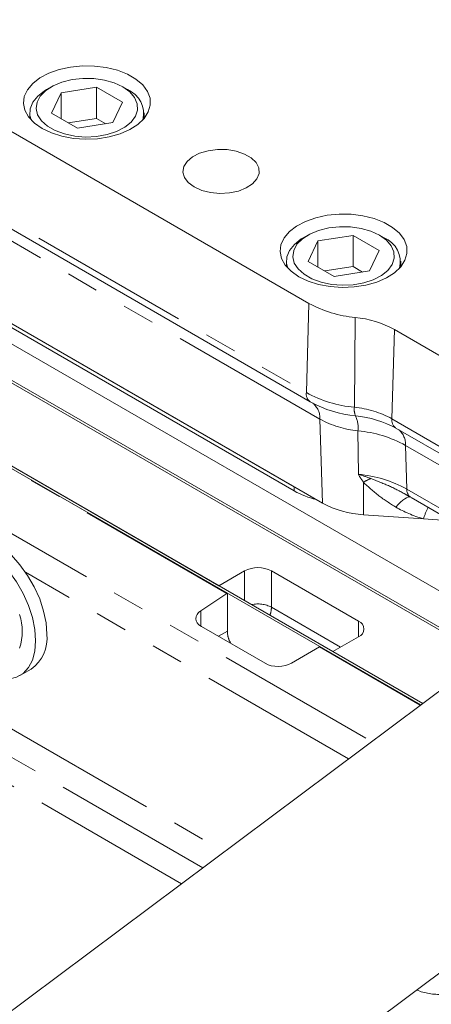
# Model space of a CAD drawing. Units: millimetres. Extents: x 11 to 1180, y 5 to 832.
# Drawn here: x 903 to 920, y 680 to 719 of the extents above; entities that cross this region are included whole.
import ezdxf

# ---------------------------------------------------------------- set-up
doc = ezdxf.new("R2010")
doc.units = ezdxf.units.MM
doc.linetypes.add('PHANTOM', pattern=[12.7, 6.35, -1.27, 1.27, -1.27, 1.27, -1.27])

msp = doc.modelspace()

# ---------------------------------------------------------------- linework, layer by layer
at = {"color": 7, "linetype": 'Continuous', "lineweight": 15}
for p, q in [((914.79934, 708.0202), (882.2686, 726.79979)), ((882.31933, 722.92532), (914.85007, 704.14572)), ((904.64504, 716.53517), (904.46823, 716.43306)), ((905.03885, 716.30808), (904.66528, 715.50323)), ((906.43305, 716.52375), (905.03885, 716.30808)), ((905.03885, 715.28757), (905.03885, 716.30808)), ((907.45367, 715.93455), (906.43305, 716.52375)), ((906.43305, 715.29893), (906.43305, 716.52375)), ((907.65072, 716.43306), (907.47392, 716.53517)), ((907.08009, 715.1297), (907.45367, 715.93455)), ((903.80948, 715.51475), (903.80948, 715.29443)), ((904.66528, 715.50323), (905.6859, 714.91404)), ((908.30947, 715.29263), (908.30947, 715.51475)), ((906.43305, 715.29893), (905.31797, 715.12644)), ((905.6859, 714.91404), (907.08009, 715.1297)), ((906.80099, 715.08653), (906.43305, 715.29893)), ((915.32968, 700.16094), (890.78887, 714.32805)), ((890.78889, 714.32802), (914.21949, 700.80182)), ((890.90699, 714.09857), (914.21949, 700.64055)), ((922.14918, 695.41992), (890.95512, 713.42787)), ((921.40029, 694.4233), (890.95512, 711.99892)), ((921.37372, 694.33658), (890.95511, 711.89687)), ((914.74782, 710.70295), (914.57102, 710.60085)), ((915.14164, 710.47586), (914.76807, 709.67101)), ((916.53584, 710.69153), (915.14164, 710.47586)), ((915.14164, 709.45535), (915.14164, 710.47586)), ((917.55646, 710.10234), (916.53584, 710.69153)), ((916.53584, 709.46672), (916.53584, 710.69153)), ((917.75351, 710.60084), (917.57671, 710.70295)), ((917.18288, 709.29748), (917.55646, 710.10234)), ((913.91226, 709.68254), (913.91226, 709.4622)), ((914.76807, 709.67101), (915.78869, 709.08182)), ((918.41226, 709.46045), (918.41226, 709.68254)), ((916.53584, 709.46672), (915.42075, 709.29423)), ((915.78869, 709.08182), (917.18288, 709.29748)), ((916.90378, 709.25431), (916.53584, 709.46672)), ((919.27559, 692.28218), (891.31359, 708.4243)), ((891.31359, 708.4243), (911.25318, 696.91342)), ((919.19853, 692.22461), (891.32267, 708.317)), ((911.58652, 696.61855), (891.32268, 708.31662)), ((920.40881, 705.69528), (918.16842, 706.98863)), ((914.87267, 704.13417), (914.85007, 704.14572)), ((918.21914, 703.11415), (920.45953, 701.8208)), ((918.82098, 700.38155), (921.04544, 699.0974)), ((919.30512, 699.54426), (916.94733, 699.70722)), ((920.40276, 699.46841), (919.30512, 699.54426)), ((912.2608, 697.49511), (911.25318, 696.91342)), ((913.32147, 697.49511), (916.75093, 695.51532)), ((911.56867, 696.60712), (910.54504, 695.93066)), ((911.58652, 696.61855), (911.58652, 695.12545)), ((910.56322, 695.30859), (913.07449, 693.85886)), ((922.49231, 694.68546), (899.43764, 677.46085)), ((916.75093, 694.90301), (915.7433, 694.32132)), ((914.11632, 693.869), (915.21402, 694.5027)), ((919.19825, 692.2244), (915.23317, 694.51339)), ((915.7433, 694.32132), (919.27559, 692.28218)), ((903.41924, 693.37597), (903.86119, 693.6311)), ((904.75851, 670.33902), (927.81318, 687.56363))]:
    msp.add_line(p, q, dxfattribs=at)
at = {"color": 8, "linetype": 'PHANTOM', "lineweight": 0}
for p, q in [((882.16429, 723.29026), (914.69503, 704.51067)), ((915.22792, 703.46665), (882.69719, 722.24625)), ((911.56867, 696.60712), (891.32299, 708.29471)), ((914.79934, 708.0202), (914.69503, 704.51067)), ((916.61347, 707.46474), (916.58561, 703.9318)), ((918.16842, 706.98863), (918.0641, 703.4791)), ((915.22792, 703.46665), (915.32968, 700.16094)), ((918.0641, 703.4791), (920.3045, 702.18575)), ((916.72788, 703.00738), (916.74204, 701.29714)), ((920.83739, 701.14173), (918.597, 702.43508)), ((918.597, 702.43508), (918.65001, 700.71294)), ((914.21949, 700.64055), (914.21949, 700.80182)), ((916.94069, 700.98086), (916.94733, 699.70722)), ((900.53598, 700.44138), (917.26795, 690.78223)), ((918.65001, 700.71294), (920.8904, 699.41959)), ((916.35964, 690.10361), (903.63901, 697.44708)), ((912.2608, 696.33173), (912.2608, 697.49511)), ((913.32147, 697.49511), (913.32147, 696.06616)), ((910.54504, 695.93066), (910.54504, 695.31947)), ((913.32147, 696.06616), (916.04363, 694.4947)), ((916.75093, 694.90302), (916.75093, 695.51532)), ((911.23349, 694.92165), (911.58652, 695.12545)), ((919.18184, 692.21213), (915.21402, 694.5027)), ((902.90241, 691.38895), (911.46435, 686.44625)), ((910.62315, 685.81777), (902.46047, 690.52998)), ((909.78195, 685.18929), (902.01853, 689.67101))]:
    msp.add_line(p, q, dxfattribs=at)
at = {"color": 7, "linetype": 'Continuous', "lineweight": 15, "flags": 128}
for points in [[(904.29247, 714.9021), (904.65897, 714.72741), (905.07611, 714.59591), (905.52882, 714.51237), (906.00073, 714.47979), (906.4748, 714.49937), (906.93389, 714.57038), (907.3614, 714.69027), (907.74188, 714.85469), (908.06158, 715.05771), (908.30894, 715.292), (908.47503, 715.54907), (908.55386, 715.81965), (908.54254, 716.09394), (908.44151, 716.36204), (908.25442, 716.61426), (907.98803, 716.84149), (907.65195, 717.0355), (907.25834, 717.18928), (906.82144, 717.29729), (906.35702, 717.35561), (905.88188, 717.36214), (905.41318, 717.31664), (904.96786, 717.22076), (904.56204, 717.07796), (904.21036, 716.8934), (903.92553, 716.67375), (903.71786, 716.42696), (903.59484, 716.16193), (903.56094, 715.88825), (903.61737, 715.61583), (903.76209, 715.35448), (903.98986, 715.11367), (904.29247, 714.9021)], [(907.47369, 716.5353), (907.13661, 716.69171), (906.74917, 716.80264), (906.32947, 716.8629), (905.89716, 716.86966), (905.47243, 716.82261), (905.07515, 716.72395), (904.7239, 716.5783), (904.43509, 716.39246), (904.22224, 716.17513), (904.09531, 715.93646), (904.06021, 715.68763), (904.11859, 715.44025), (904.26773, 715.2059), (904.50065, 714.99554), (904.80646, 714.819), (905.17086, 714.68454), (905.5768, 714.59844), (906.00532, 714.56474), (906.43636, 714.585), (906.84979, 714.65828), (907.22626, 714.78116), (907.54818, 714.94788), (907.80048, 715.15065), (907.97138, 715.38), (908.05287, 715.62519), (908.04116, 715.87476), (907.93679, 716.11704), (907.74464, 716.34071), (907.47369, 716.5353)], [(904.46823, 716.43306), (904.38995, 716.38552), (904.12049, 716.17368), (903.93041, 715.93486), (903.82751, 715.67886), (903.81597, 715.41612), (903.86233, 715.23487)], [(910.27811, 712.60003), (910.57521, 712.46699), (910.92029, 712.38079), (911.29165, 712.34683), (911.66599, 712.36726), (912.01975, 712.44079), (912.33074, 712.56279), (912.57939, 712.72561), (912.75009, 712.91901), (912.83211, 713.13085), (912.8203, 713.3478), (912.7154, 713.55624), (912.524, 713.74307), (912.25813, 713.89656), (911.93449, 714.00705), (911.57342, 714.06761), (911.19761, 714.07443), (910.83066, 714.02708), (910.49564, 713.92853), (910.2136, 713.78499), (910.00226, 713.60546), (909.8749, 713.40124), (909.83951, 713.18514), (909.89833, 712.97075), (910.04766, 712.77154), (910.27811, 712.60003)], [(914.39523, 709.06989), (914.76173, 708.8952), (915.17888, 708.76371), (915.63158, 708.68017), (916.1035, 708.64759), (916.57757, 708.66716), (917.03666, 708.73818), (917.46417, 708.85806), (917.84465, 709.02249), (918.16435, 709.22551), (918.41171, 709.45979), (918.5778, 709.71686), (918.65662, 709.98744), (918.64531, 710.26173), (918.54428, 710.52984), (918.35718, 710.78206), (918.09079, 711.00928), (917.75472, 711.20329), (917.36111, 711.35708), (916.92421, 711.46509), (916.45979, 711.52341), (915.98465, 711.52994), (915.51595, 711.48444), (915.07063, 711.38855), (914.66481, 711.24575), (914.31312, 711.0612), (914.0283, 710.84155), (913.82063, 710.59475), (913.69761, 710.32972), (913.66371, 710.05605), (913.72013, 709.78362), (913.86485, 709.52228), (914.09263, 709.28147), (914.39523, 709.06989)], [(917.57647, 710.70308), (917.2394, 710.8595), (916.85195, 710.97043), (916.43226, 711.03068), (915.99994, 711.03744), (915.57521, 710.99039), (915.17793, 710.89174), (914.82669, 710.74609), (914.53788, 710.56025), (914.32503, 710.34291), (914.19809, 710.10425), (914.163, 709.85541), (914.22138, 709.60803), (914.37052, 709.37369), (914.60344, 709.16333), (914.90925, 708.98679), (915.27364, 708.85233), (915.67959, 708.76623), (916.1081, 708.73252), (916.53915, 708.75278), (916.95258, 708.82607), (917.32905, 708.94894), (917.65097, 709.11567), (917.90326, 709.31844), (918.07416, 709.54778), (918.15566, 709.79297), (918.14395, 710.04254), (918.03958, 710.28483), (917.84743, 710.50849), (917.57647, 710.70308)], [(914.57102, 710.60085), (914.49274, 710.5533), (914.22327, 710.34146), (914.0332, 710.10265), (913.9303, 709.84664), (913.91876, 709.58391), (913.96512, 709.40264)], [(904.48263, 695.00463), (904.4504, 695.44861), (904.3547, 695.9163), (904.19842, 696.39351), (903.98633, 696.86572), (903.72486, 697.3186), (903.42197, 697.73837), (903.08684, 698.1123), (902.72967, 698.429), (902.36131, 698.67887), (901.99294, 698.8543), (901.63577, 698.94998), (901.30065, 698.96299), (900.99775, 698.89293), (900.86143, 698.82739)], [(904.04069, 694.7495), (904.00846, 695.19348), (903.91276, 695.66118), (903.75648, 696.13838), (903.54439, 696.6106), (903.28292, 697.06347), (902.98003, 697.48325), (902.6449, 697.85717), (902.28773, 698.17387), (901.91936, 698.42374), (901.551, 698.59918), (901.19383, 698.69485), (900.8587, 698.70786), (900.55581, 698.6378), (900.29434, 698.48681), (900.08225, 698.25947), (899.92598, 697.9627), (899.8427, 697.67292)], [(902.35199, 693.32623), (902.6449, 693.25338), (902.98003, 693.24038), (903.28292, 693.31043), (903.54439, 693.46142), (903.75648, 693.68876), (903.91276, 693.98554), (904.00846, 694.34274), (904.04069, 694.7495)]]:
    msp.add_lwpolyline(points, dxfattribs=at)
at = {"color": 8, "linetype": 'PHANTOM', "lineweight": 0, "flags": 128}
msp.add_lwpolyline([(918.80067, 700.39333), (918.75662, 700.40516), (918.70264, 700.39882), (918.63946, 700.37441), (918.56797, 700.33224), (918.48915, 700.27293), (918.40412, 700.19729), (918.31404, 700.10637), (918.22018, 700.00144)], dxfattribs=at)
at = {"color": 7, "linetype": 'Continuous', "lineweight": 15}
for centre, radius, start, end in [((907.26768, 715.48739), 1.02034, 345.515042, 67.966339), ((917.37047, 709.65517), 1.02035, 345.518262, 67.966446), ((917.05592, 712.14997), 4.70608, 241.347099, 264.605211), ((916.23414, 703.44863), 4.03398, 61.3475, 84.604383), ((917.06239, 708.14157), 4.56664, 241.347001, 264.60517), ((916.24061, 699.44025), 4.17341, 61.347564, 84.604486), ((915.86463, 703.57953), 3.3681, 240.761216, 256.579211), ((917.14094, 703.50801), 3.80572, 241.58, 267.083864), ((912.79114, 696.47155), 1.15279, 62.61033, 117.389834), ((901.45989, 695.11689), 2.05323, 341.261974, 18.738026), ((916.63473, 695.20917), 0.32747, 290.784171, 69.215336), ((902.98269, 694.85592), 1.50729, 305.649876, 5.662234)]:
    msp.add_arc(centre, radius, start, end, dxfattribs=at)
at = {"color": 8, "linetype": 'PHANTOM', "lineweight": 0}
for centre, radius, start, end in [((915.07437, 704.45641), 0.3832, 171.860948, 234.173186), ((917.0468, 708.8148), 4.90474, 241.347884, 264.604511), ((914.4904, 703.51215), 0.73893, 356.469577, 51.600608), ((917.22185, 703.84978), 0.6415, 172.654426, 203.384863), ((916.22497, 700.1133), 3.83549, 61.347041, 84.60471), ((917.09374, 706.8813), 3.89115, 241.347138, 264.604954), ((915.63241, 703.13216), 1.10255, 353.501734, 24.830561), ((918.44344, 703.42485), 0.3832, 171.860948, 234.173186), ((916.27204, 698.18024), 4.84862, 61.346604, 84.605355), ((917.8496, 702.47835), 0.74865, 356.68652, 49.202864), ((916.27666, 696.36943), 4.94963, 61.347205, 84.604863), ((918.02627, 699.191), 2.09335, 112.22382, 121.237751), ((919.01919, 700.69166), 0.36979, 176.700046, 233.778094), ((923.28843, 698.21268), 4.19998, 154.854103, 161.515705), ((912.79003, 695.03655), 1.15868, 62.699465, 102.295498), ((912.34861, 696.08564), 0.97305, 340.017771, 358.852983), ((912.59942, 695.12789), 1.0129, 180.138168, 208.274205), ((919.90764, 683.12212), 2.2884, 247.615622, 273.53185)]:
    msp.add_arc(centre, radius, start, end, dxfattribs=at)
msp.add_ellipse((920.8686, 701.07037), major_axis=(3.61337, -0.27156), ratio=0.49320908, start_param=3.92752806, end_param=4.30229041, dxfattribs=at)
at = {"color": 7, "linetype": 'Continuous', "lineweight": 15}
for centre, major_axis, ratio, start_param, end_param in [((911.58652, 696.00615), (0.35594, 0.66041), 0.55689079, 0.76904067, 0.80394725), ((911.09356, 695.63613), (0.74987, 0.0235), 0.59707299, 2.3723889, 3.90827864), ((912.11718, 694.81986), (-0.37497, 0.64954), 0.57808521, 0.78608861, 1.51421708), ((915.23318, 693.90098), (0.39526, 0.63767), 0.59716682, 0.80403224, 0.83893882), ((913.60482, 694.1864), (0.74987, 0.0235), 0.59707299, 3.90827864, 5.44416838)]:
    msp.add_ellipse(centre, major_axis=major_axis, ratio=ratio, start_param=start_param, end_param=end_param, dxfattribs=at)
at = {"color": 8, "linetype": 'PHANTOM', "lineweight": 0}
for points, knots in [([(916.94069, 700.98086), (916.87476, 701.08432), (916.80809, 701.18896), (916.74277, 701.29595), (916.74204, 701.29714)], [0, 0, 0, 0, 0.988830045, 1, 1, 1, 1]), ([(916.74204, 701.29714), (916.74378, 701.2966), (916.9096, 701.24511), (917.07292, 701.18667), (917.23452, 701.12884)], [0, 0, 0, 0, 0.010501, 1, 1, 1, 1]), ([(917.23452, 701.12884), (917.46689, 701.03876), (917.93634, 700.85678), (918.44803, 700.59559), (918.72934, 700.43425), (918.80067, 700.39333)], [0, 0, 0, 0, 0.42249506, 0.85355283, 1, 1, 1, 1]), ([(918.22018, 700.00144), (917.99055, 700.14741), (917.52693, 700.44213), (917.13732, 700.80016), (916.94069, 700.98086)], [0, 0, 0, 0, 0.49530877, 1, 1, 1, 1])]:
    msp.add_open_spline(points, degree=3, knots=knots, dxfattribs=at)

doc.saveas('drawing.dxf')
